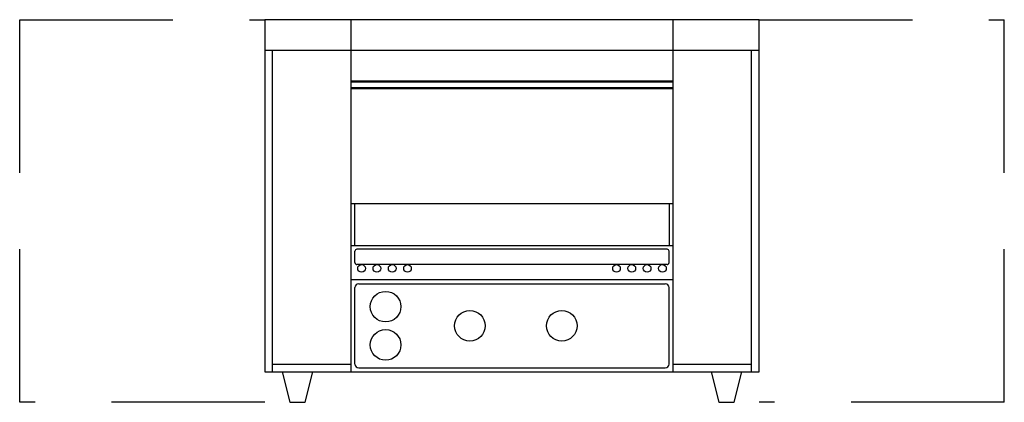
# Model space of a CAD drawing. Extents: x -8 to 24.1, y 0 to 12.5.
import ezdxf

# ---------------------------------------------------------------- set-up
doc = ezdxf.new("R2010")
doc.units = 0
doc.header["$LTSCALE"] = 10
doc.header["$MEASUREMENT"] = 0
doc.linetypes.add('DASHED', pattern=[0.75, 0.5, -0.25])
doc.layers.add('250', color=2, linetype='CONTINUOUS')
doc.layers.add('256', color=1, linetype='DASHED')

msp = doc.modelspace()

# ---------------------------------------------------------------- linework, layer by layer
at = {"layer": '250'}
for p, q in [((0, 12.5), (0, 1)), ((16.125, 12.5), (0, 12.5)), ((2.812, 1), (2.812, 12.5)), ((13.312, 12.5), (13.312, 1)), ((16.125, 1), (16.125, 12.5)), ((0, 11.5), (16.125, 11.5)), ((0.25, 1), (0.25, 11.5)), ((15.875, 1), (15.875, 11.5)), ((2.812, 10.5), (13.312, 10.5)), ((2.812, 10.469), (13.312, 10.469)), ((2.812, 10.281), (13.312, 10.281)), ((2.812, 10.25), (13.312, 10.25)), ((2.812, 6.5), (13.312, 6.5)), ((2.938, 5.125), (2.938, 6.5)), ((13.188, 6.5), (13.188, 5.125)), ((2.812, 5.125), (13.312, 5.125)), ((2.938, 4.563), (2.938, 4.938)), ((13.125, 5), (3, 5)), ((13.188, 4.563), (13.188, 4.938)), ((13.125, 4.5), (3, 4.5)), ((13.312, 4), (2.812, 4)), ((3.062, 3.875), (13.062, 3.875)), ((2.938, 1.25), (2.938, 3.75)), ((13.188, 1.25), (13.188, 3.75)), ((0, 1), (16.125, 1)), ((0.25, 1.25), (2.812, 1.25)), ((0.562, 1), (0.812, 0)), ((1.312, 0), (1.562, 1)), ((3.062, 1.125), (13.062, 1.125)), ((13.312, 1.25), (15.875, 1.25)), ((14.562, 1), (14.812, 0)), ((15.312, 0), (15.562, 1)), ((0.812, 0), (1.312, 0)), ((14.812, 0), (15.312, 0))]:
    msp.add_line(p, q, dxfattribs=at)
for centre, radius in [((3.153, 4.375), 0.125), ((3.653, 4.375), 0.125), ((4.153, 4.375), 0.125), ((4.653, 4.375), 0.125), ((11.472, 4.375), 0.125), ((11.972, 4.375), 0.125), ((12.472, 4.375), 0.125), ((12.972, 4.375), 0.125), ((3.938, 3.125), 0.5), ((6.688, 2.5), 0.5), ((9.688, 2.5), 0.5), ((3.938, 1.875), 0.5)]:
    msp.add_circle(centre, radius, dxfattribs=at)
for centre, radius, start, end in [((3, 4.938), 0.0625, 90, 180), ((3, 4.938), 0.0625, 90, 180), ((13.125, 4.938), 0.0625, 0, 90), ((13.125, 4.938), 0.0625, 0, 90), ((3, 4.563), 0.0625, 180, 270), ((13.125, 4.563), 0.0625, 270, 0), ((13.125, 4.563), 0.0625, 270, 360), ((3.062, 3.75), 0.125, 90, 180), ((13.062, 3.75), 0.125, 0, 90), ((3.062, 1.25), 0.125, 180, 270), ((13.062, 1.25), 0.125, 270, 360)]:
    msp.add_arc(centre, radius, start, end, dxfattribs=at)
at = {"layer": '256'}
for p, q in [((-8, 12.5), (0, 12.5)), ((-8, 0), (-8, 12.5)), ((16.125, 12.5), (24.125, 12.5)), ((24.125, 0), (24.125, 12.5)), ((0, 0), (-8, 0)), ((24.125, 0), (16.125, 0))]:
    msp.add_line(p, q, dxfattribs=at)

doc.saveas('drawing.dxf')
